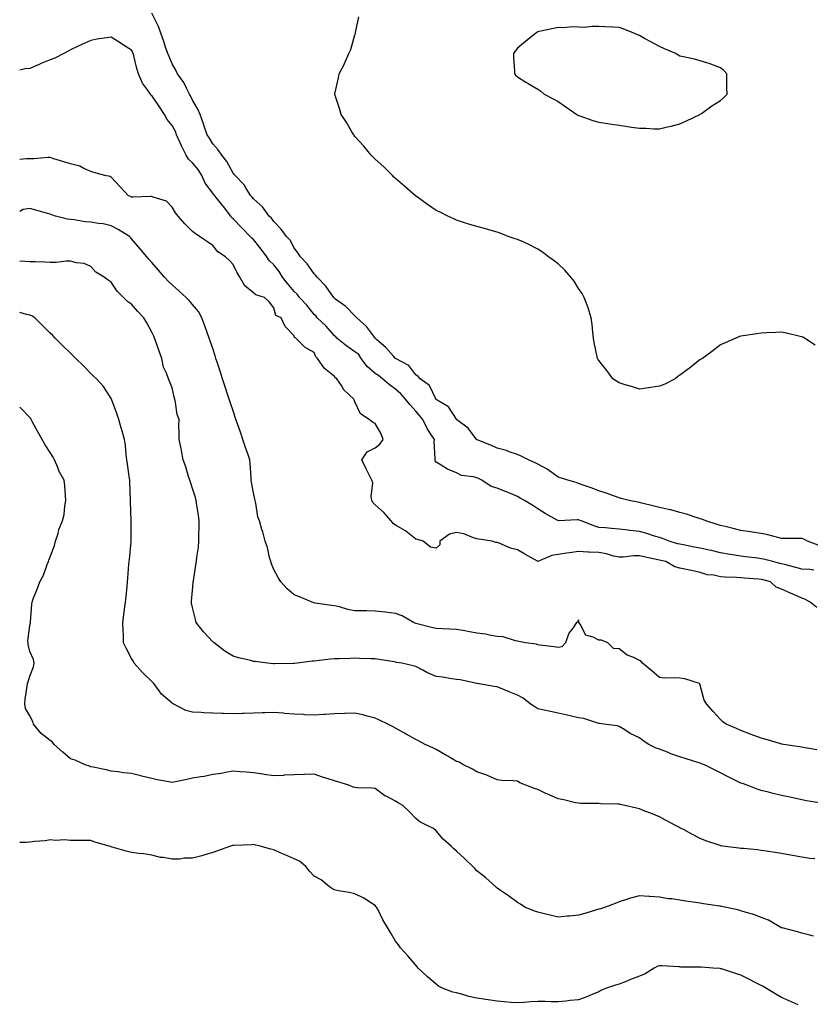
# Model space of a CAD drawing. Units: inches. Extents: x 1039763 to 1042403, y 7350698 to 7353338.
# Drawn here: x 1039763 to 1040152, y 7352414 to 7352899 of the extents above; entities that cross this region are included whole.
import ezdxf

# ---------------------------------------------------------------- set-up
doc = ezdxf.new("R2010")
doc.units = ezdxf.units.IN
doc.header["$MEASUREMENT"] = 0
doc.layers.add('Contour_10397350', color=7, linetype='Continuous', true_color=0x308f9f)

msp = doc.modelspace()

# ---------------------------------------------------------------- linework, layer by layer
at = {"layer": 'Contour_10397350'}
for points in [[(1040156.08, 7352639.94, 3173), (1040150.9, 7352641.92, 3173), (1040149.07, 7352642.94, 3173), (1040148.05, 7352643.27, 3173), (1040146.62, 7352643.35, 3173), (1040139.4, 7352643.27, 3173), (1040138.05, 7352643.36, 3173), (1040136.19, 7352643.77, 3173), (1040131.23, 7352645.1, 3173), (1040128.05, 7352645.73, 3173), (1040123.54, 7352646.44, 3173), (1040122.76, 7352646.63, 3173), (1040118.05, 7352647.22, 3173), (1040114.28, 7352648.15, 3173), (1040110.96, 7352649.01, 3173), (1040108.05, 7352649.74, 3173), (1040106.33, 7352650.21, 3173), (1040100.76, 7352651.92, 3173), (1040098.89, 7352652.76, 3173), (1040098.05, 7352653, 3173), (1040096.51, 7352653.46, 3173), (1040091.31, 7352655.18, 3173), (1040088.05, 7352656.07, 3173), (1040083.5, 7352657.37, 3173), (1040082.41, 7352657.56, 3173), (1040078.05, 7352658.59, 3173), (1040075.39, 7352659.26, 3173), (1040069.26, 7352660.72, 3173), (1040068.05, 7352661.01, 3173), (1040067.27, 7352661.15, 3173), (1040063.01, 7352661.92, 3173), (1040059.16, 7352663.03, 3173), (1040058.05, 7352663.36, 3173), (1040055.86, 7352664.11, 3173), (1040051.64, 7352665.52, 3173), (1040048.05, 7352666.81, 3173), (1040044.28, 7352668.14, 3173), (1040040.41, 7352669.55, 3173), (1040038.05, 7352670.4, 3173), (1040036.98, 7352670.84, 3173), (1040032.85, 7352671.92, 3173), (1040029.26, 7352673.12, 3173), (1040028.05, 7352673.54, 3173), (1040023.21, 7352677.07, 3173), (1040022.62, 7352677.35, 3173), (1040018.05, 7352679.83, 3173), (1040016.7, 7352680.57, 3173), (1040013.5, 7352681.92, 3173), (1040009.92, 7352683.8, 3173), (1040008.05, 7352684.58, 3173), (1040004.01, 7352685.97, 3173), (1040002.66, 7352686.53, 3173), (1039998.05, 7352687.8, 3173), (1039995.2, 7352689.07, 3173), (1039988.21, 7352691.77, 3173), (1039988.05, 7352691.83, 3173), (1039987.99, 7352691.86, 3173), (1039987.93, 7352691.92, 3173), (1039987.5, 7352692.46, 3173), (1039983.75, 7352697.62, 3173), (1039978.11, 7352701.86, 3173), (1039978.05, 7352701.91, 3173), (1039978.01, 7352701.95, 3173), (1039974.18, 7352708.06, 3173), (1039968.6, 7352711.38, 3173), (1039968.05, 7352711.76, 3173), (1039967.97, 7352711.85, 3173), (1039967.91, 7352711.92, 3173), (1039967.7, 7352712.28, 3173), (1039964.71, 7352718.57, 3173), (1039960.14, 7352721.92, 3173), (1039959.1, 7352722.97, 3173), (1039958.05, 7352723.82, 3173), (1039954.5, 7352728.37, 3173), (1039948.26, 7352731.71, 3173), (1039948.05, 7352731.84, 3173), (1039948.01, 7352731.88, 3173), (1039947.93, 7352731.92, 3173), (1039947.01, 7352732.96, 3173), (1039943.32, 7352737.19, 3173), (1039938.87, 7352741.09, 3173), (1039938.05, 7352741.83, 3173), (1039938.01, 7352741.89, 3173), (1039937.97, 7352741.92, 3173), (1039937.66, 7352742.31, 3173), (1039933.69, 7352747.56, 3173), (1039929.01, 7352751.92, 3173), (1039928.56, 7352752.43, 3173), (1039928.05, 7352752.87, 3173), (1039923.52, 7352757.39, 3173), (1039920.2, 7352759.77, 3173), (1039918.05, 7352761.39, 3173), (1039917.84, 7352761.7, 3173), (1039917.6, 7352761.92, 3173), (1039916.33, 7352763.64, 3173), (1039913.64, 7352767.5, 3173), (1039909.4, 7352771.92, 3173), (1039908.83, 7352772.69, 3173), (1039908.05, 7352773.59, 3173), (1039904.53, 7352778.4, 3173), (1039901.19, 7352781.92, 3173), (1039899.91, 7352783.79, 3173), (1039898.05, 7352786.37, 3173), (1039896.17, 7352790.04, 3173), (1039894.42, 7352791.92, 3173), (1039891.7, 7352795.57, 3173), (1039888.05, 7352799.28, 3173), (1039887.01, 7352800.88, 3173), (1039885.9, 7352801.92, 3173), (1039882.58, 7352806.45, 3173), (1039878.05, 7352810.48, 3173), (1039877.42, 7352811.29, 3173), (1039876.78, 7352811.92, 3173), (1039874.48, 7352815.5, 3173), (1039873.44, 7352817.3, 3173), (1039869.03, 7352821.92, 3173), (1039868.6, 7352822.47, 3173), (1039868.05, 7352823.11, 3173), (1039864.94, 7352828.82, 3173), (1039862.5, 7352831.92, 3173), (1039860.75, 7352834.61, 3173), (1039858.05, 7352837.52, 3173), (1039856.43, 7352840.3, 3173), (1039855.22, 7352841.92, 3173), (1039853.79, 7352846.18, 3173), (1039853.44, 7352847.31, 3173), (1039851.8, 7352851.92, 3173), (1039850.65, 7352854.52, 3173), (1039848.05, 7352858.98, 3173), (1039847.17, 7352861.04, 3173), (1039846.68, 7352861.92, 3173), (1039845.1, 7352864.86, 3173), (1039843.79, 7352867.66, 3173), (1039840.71, 7352871.92, 3173), (1039839.83, 7352873.7, 3173), (1039838.05, 7352876.83, 3173), (1039836.57, 7352880.43, 3173), (1039835.92, 7352881.92, 3173), (1039834.85, 7352885.12, 3173), (1039833.99, 7352887.85, 3173), (1039832.52, 7352891.92, 3173), (1039831.39, 7352895.26, 3173), (1039828.05, 7352901.81, 3173)], [(1040154.59, 7352738.47, 3172), (1040149.36, 7352741.92, 3172), (1040148.5, 7352742.37, 3172), (1040148.05, 7352742.59, 3172), (1040147.21, 7352742.75, 3172), (1040140.51, 7352744.38, 3172), (1040138.05, 7352744.85, 3172), (1040135.32, 7352744.66, 3172), (1040130.61, 7352744.47, 3172), (1040128.05, 7352744.3, 3172), (1040125.94, 7352744.04, 3172), (1040119.1, 7352742.97, 3172), (1040118.05, 7352742.84, 3172), (1040117.33, 7352742.64, 3172), (1040115.55, 7352741.92, 3172), (1040110.34, 7352739.63, 3172), (1040108.05, 7352738.55, 3172), (1040104.26, 7352735.71, 3172), (1040099.07, 7352731.92, 3172), (1040098.42, 7352731.54, 3172), (1040098.05, 7352731.35, 3172), (1040095.32, 7352729.19, 3172), (1040092.8, 7352727.17, 3172), (1040088.05, 7352723.69, 3172), (1040087.01, 7352722.95, 3172), (1040085.73, 7352721.92, 3172), (1040080.67, 7352719.3, 3172), (1040078.05, 7352718.21, 3172), (1040073.71, 7352717.58, 3172), (1040072.58, 7352717.39, 3172), (1040068.05, 7352716.82, 3172), (1040064.14, 7352718.01, 3172), (1040061.06, 7352718.9, 3172), (1040058.05, 7352719.84, 3172), (1040056.88, 7352720.74, 3172), (1040055.06, 7352721.92, 3172), (1040052.05, 7352725.92, 3172), (1040048.05, 7352730.89, 3172), (1040047.66, 7352731.53, 3172), (1040047.44, 7352731.92, 3172), (1040047.31, 7352732.66, 3172), (1040045.86, 7352739.73, 3172), (1040045.49, 7352741.92, 3172), (1040045.16, 7352744.8, 3172), (1040044.77, 7352748.63, 3172), (1040044.38, 7352751.92, 3172), (1040042.93, 7352756.8, 3172), (1040042.72, 7352757.26, 3172), (1040040.84, 7352761.92, 3172), (1040039.91, 7352763.77, 3172), (1040038.05, 7352766.33, 3172), (1040035.98, 7352769.84, 3172), (1040034.36, 7352771.92, 3172), (1040031.45, 7352775.32, 3172), (1040028.05, 7352778.37, 3172), (1040026.1, 7352779.98, 3172), (1040023.34, 7352781.92, 3172), (1040020.32, 7352784.19, 3172), (1040018.05, 7352785.64, 3172), (1040013.93, 7352787.8, 3172), (1040010.78, 7352789.19, 3172), (1040008.05, 7352790.45, 3172), (1040006.94, 7352790.8, 3172), (1040003.52, 7352791.92, 3172), (1039999.59, 7352793.46, 3172), (1039998.05, 7352794.04, 3172), (1039995.16, 7352794.82, 3172), (1039991.88, 7352795.75, 3172), (1039988.05, 7352796.78, 3172), (1039984.09, 7352797.95, 3172), (1039980.98, 7352798.99, 3172), (1039978.05, 7352799.94, 3172), (1039976.66, 7352800.53, 3172), (1039973.77, 7352801.92, 3172), (1039969.92, 7352803.8, 3172), (1039968.05, 7352804.69, 3172), (1039963.81, 7352807.69, 3172), (1039958.79, 7352811.17, 3172), (1039958.05, 7352811.69, 3172), (1039957.93, 7352811.8, 3172), (1039957.78, 7352811.92, 3172), (1039952.66, 7352816.53, 3172), (1039948.05, 7352820.36, 3172), (1039947.27, 7352821.14, 3172), (1039946.47, 7352821.92, 3172), (1039942.29, 7352826.16, 3172), (1039938.05, 7352829.89, 3172), (1039937.07, 7352830.93, 3172), (1039936.06, 7352831.92, 3172), (1039932.48, 7352836.35, 3172), (1039928.05, 7352841.16, 3172), (1039927.72, 7352841.59, 3172), (1039927.44, 7352841.92, 3172), (1039926.55, 7352843.42, 3172), (1039923.99, 7352847.86, 3172), (1039921.21, 7352851.92, 3172), (1039920.59, 7352854.45, 3172), (1039918.17, 7352861.8, 3172), (1039918.13, 7352861.92, 3172), (1039918.15, 7352862.03, 3172), (1039919.94, 7352870.03, 3172), (1039920.34, 7352871.92, 3172), (1039922.72, 7352876.59, 3172), (1039922.95, 7352877.01, 3172), (1039925.06, 7352881.92, 3172), (1039926, 7352883.97, 3172), (1039928.05, 7352891.1, 3172), (1039928.26, 7352891.71, 3172), (1039928.3, 7352891.92, 3172), (1039928.34, 7352892.21, 3172), (1039929.92, 7352900.05, 3172)], [(1040153.91, 7352627.78, 3174), (1040152, 7352627.97, 3174), (1040148.05, 7352628.27, 3174), (1040145.06, 7352628.94, 3174), (1040139.5, 7352630.48, 3174), (1040138.05, 7352630.83, 3174), (1040137.19, 7352631.06, 3174), (1040133.71, 7352631.92, 3174), (1040129.24, 7352633.12, 3174), (1040128.05, 7352633.35, 3174), (1040126.41, 7352633.56, 3174), (1040120.37, 7352634.23, 3174), (1040118.05, 7352634.55, 3174), (1040114.89, 7352635.09, 3174), (1040111.76, 7352635.64, 3174), (1040108.05, 7352636.27, 3174), (1040103.56, 7352637.43, 3174), (1040102.37, 7352637.6, 3174), (1040098.05, 7352638.54, 3174), (1040095.12, 7352638.98, 3174), (1040089.85, 7352640.12, 3174), (1040088.05, 7352640.43, 3174), (1040086.86, 7352640.73, 3174), (1040082.76, 7352641.92, 3174), (1040079.42, 7352643.29, 3174), (1040078.05, 7352643.73, 3174), (1040075.51, 7352644.47, 3174), (1040071.82, 7352645.7, 3174), (1040068.05, 7352646.66, 3174), (1040063.38, 7352647.26, 3174), (1040062.62, 7352647.35, 3174), (1040058.05, 7352647.93, 3174), (1040054.28, 7352648.15, 3174), (1040051.45, 7352648.52, 3174), (1040048.05, 7352648.75, 3174), (1040045.67, 7352649.53, 3174), (1040039.5, 7352651.92, 3174), (1040038.48, 7352652.35, 3174), (1040038.05, 7352652.46, 3174), (1040037.44, 7352652.53, 3174), (1040028.19, 7352652.06, 3174), (1040028.05, 7352652.09, 3174), (1040027.66, 7352652.31, 3174), (1040021.68, 7352655.55, 3174), (1040018.05, 7352657.83, 3174), (1040015.59, 7352659.45, 3174), (1040011.45, 7352661.92, 3174), (1040009.32, 7352663.18, 3174), (1040008.05, 7352663.89, 3174), (1040004.61, 7352665.36, 3174), (1040002.46, 7352666.33, 3174), (1039998.05, 7352668.08, 3174), (1039995.08, 7352668.95, 3174), (1039990.47, 7352671.92, 3174), (1039988.89, 7352672.75, 3174), (1039988.05, 7352673.15, 3174), (1039986.29, 7352673.67, 3174), (1039980.49, 7352674.36, 3174), (1039978.05, 7352675.61, 3174), (1039973.62, 7352677.48, 3174), (1039970.53, 7352679.43, 3174), (1039968.05, 7352680.85, 3174), (1039967.56, 7352681.43, 3174), (1039967.46, 7352681.92, 3174), (1039967.5, 7352682.47, 3174), (1039967.11, 7352690.98, 3174), (1039967.15, 7352691.92, 3174), (1039965.76, 7352694.21, 3174), (1039963.62, 7352697.49, 3174), (1039961.45, 7352701.92, 3174), (1039959.87, 7352703.74, 3174), (1039958.05, 7352705.86, 3174), (1039955.16, 7352709.03, 3174), (1039952.99, 7352711.92, 3174), (1039950.61, 7352714.47, 3174), (1039948.05, 7352716.81, 3174), (1039945.1, 7352718.96, 3174), (1039941.64, 7352721.92, 3174), (1039939.61, 7352723.48, 3174), (1039938.05, 7352724.43, 3174), (1039934.07, 7352727.94, 3174), (1039931.19, 7352731.92, 3174), (1039929.89, 7352733.75, 3174), (1039928.05, 7352735.18, 3174), (1039923.99, 7352737.85, 3174), (1039919.1, 7352741.92, 3174), (1039918.62, 7352742.49, 3174), (1039918.05, 7352742.93, 3174), (1039913.85, 7352747.73, 3174), (1039909.51, 7352751.92, 3174), (1039908.89, 7352752.76, 3174), (1039908.05, 7352753.56, 3174), (1039904.28, 7352758.14, 3174), (1039900.75, 7352761.92, 3174), (1039899.57, 7352763.44, 3174), (1039898.05, 7352764.81, 3174), (1039894.83, 7352768.69, 3174), (1039892.44, 7352771.92, 3174), (1039890.78, 7352774.65, 3174), (1039888.05, 7352778, 3174), (1039886, 7352779.86, 3174), (1039884.71, 7352781.92, 3174), (1039881.86, 7352785.73, 3174), (1039878.05, 7352790.34, 3174), (1039877.23, 7352791.09, 3174), (1039876.51, 7352791.92, 3174), (1039872.31, 7352796.19, 3174), (1039868.05, 7352800.52, 3174), (1039867.35, 7352801.21, 3174), (1039866.94, 7352801.92, 3174), (1039863.3, 7352806.66, 3174), (1039863.09, 7352806.96, 3174), (1039859.03, 7352811.92, 3174), (1039858.64, 7352812.51, 3174), (1039858.05, 7352813.21, 3174), (1039854.28, 7352818.16, 3174), (1039852.7, 7352821.92, 3174), (1039850.94, 7352824.82, 3174), (1039848.05, 7352828.21, 3174), (1039846.1, 7352829.96, 3174), (1039844.92, 7352831.92, 3174), (1039842.6, 7352836.46, 3174), (1039841.94, 7352838.04, 3174), (1039840.18, 7352841.92, 3174), (1039839.63, 7352843.5, 3174), (1039838.05, 7352846.52, 3174), (1039835.59, 7352849.45, 3174), (1039834.34, 7352851.92, 3174), (1039831.88, 7352855.74, 3174), (1039828.05, 7352861.19, 3174), (1039827.6, 7352861.48, 3174), (1039827.35, 7352861.92, 3174), (1039825.94, 7352864.03, 3174), (1039823.5, 7352867.36, 3174), (1039821.43, 7352871.92, 3174), (1039820.63, 7352874.5, 3174), (1039819.2, 7352880.76, 3174), (1039818.89, 7352881.92, 3174), (1039818.66, 7352882.52, 3174), (1039818.05, 7352883.5, 3174), (1039813.56, 7352886.42, 3174), (1039812.93, 7352886.81, 3174), (1039808.05, 7352890.05, 3174), (1039805.71, 7352889.57, 3174), (1039800.92, 7352889.05, 3174), (1039798.05, 7352888.29, 3174), (1039793.56, 7352886.4, 3174), (1039791.53, 7352885.4, 3174), (1039788.05, 7352883.79, 3174), (1039786.84, 7352883.13, 3174), (1039784.69, 7352881.92, 3174), (1039780.28, 7352879.7, 3174), (1039778.05, 7352878.84, 3174), (1039773.11, 7352876.86, 3174), (1039772.87, 7352876.74, 3174), (1039768.05, 7352874.51, 3174), (1039765.63, 7352874.33, 3174), (1039763, 7352873.7, 3174)], [(1040155.47, 7352609.35, 3175), (1040152.11, 7352611.92, 3175), (1040149.57, 7352613.45, 3175), (1040148.05, 7352613.92, 3175), (1040144.46, 7352615.52, 3175), (1040142.5, 7352616.37, 3175), (1040138.05, 7352618.39, 3175), (1040135.39, 7352619.26, 3175), (1040132.62, 7352621.92, 3175), (1040129.05, 7352622.92, 3175), (1040128.05, 7352623.17, 3175), (1040126.68, 7352623.29, 3175), (1040119.85, 7352623.71, 3175), (1040118.05, 7352623.87, 3175), (1040115.88, 7352624.08, 3175), (1040110.35, 7352624.22, 3175), (1040108.05, 7352624.49, 3175), (1040104.73, 7352625.23, 3175), (1040101.51, 7352625.38, 3175), (1040098.05, 7352626.63, 3175), (1040093.66, 7352627.53, 3175), (1040092.09, 7352627.88, 3175), (1040088.05, 7352628.74, 3175), (1040085.53, 7352629.41, 3175), (1040081.02, 7352631.92, 3175), (1040078.6, 7352632.48, 3175), (1040078.05, 7352632.63, 3175), (1040077.13, 7352632.84, 3175), (1040070.34, 7352634.21, 3175), (1040068.05, 7352634.79, 3175), (1040065.18, 7352634.8, 3175), (1040060.16, 7352634.03, 3175), (1040058.05, 7352634.04, 3175), (1040055.37, 7352634.6, 3175), (1040051.92, 7352635.79, 3175), (1040048.05, 7352636.36, 3175), (1040043.34, 7352636.63, 3175), (1040042.66, 7352636.53, 3175), (1040038.05, 7352636.96, 3175), (1040033.66, 7352636.3, 3175), (1040032.17, 7352636.03, 3175), (1040028.05, 7352635.39, 3175), (1040025.02, 7352634.94, 3175), (1040018.15, 7352632.02, 3175), (1040018.05, 7352632, 3175), (1040017.87, 7352632.09, 3175), (1040011.64, 7352635.51, 3175), (1040008.05, 7352637.67, 3175), (1040004.65, 7352638.52, 3175), (1039999.03, 7352640.95, 3175), (1039998.05, 7352641.27, 3175), (1039997.41, 7352641.27, 3175), (1039995.59, 7352641.92, 3175), (1039989.1, 7352642.97, 3175), (1039988.05, 7352643.1, 3175), (1039986.37, 7352643.59, 3175), (1039981.66, 7352645.54, 3175), (1039978.05, 7352646.3, 3175), (1039974.53, 7352645.43, 3175), (1039969.91, 7352641.92, 3175), (1039969.77, 7352640.21, 3175), (1039968.05, 7352638.58, 3175), (1039965.16, 7352639.02, 3175), (1039961.6, 7352641.92, 3175), (1039958.95, 7352642.82, 3175), (1039958.05, 7352643.04, 3175), (1039953.07, 7352646.94, 3175), (1039952.99, 7352646.98, 3175), (1039948.05, 7352649.83, 3175), (1039946.8, 7352650.68, 3175), (1039945.94, 7352651.92, 3175), (1039942.29, 7352656.16, 3175), (1039938.05, 7352659.8, 3175), (1039936.94, 7352660.81, 3175), (1039936.39, 7352661.92, 3175), (1039936.04, 7352663.94, 3175), (1039936.86, 7352670.73, 3175), (1039936.39, 7352671.92, 3175), (1039934.75, 7352675.22, 3175), (1039933.62, 7352677.49, 3175), (1039931.43, 7352681.92, 3175), (1039934.07, 7352685.9, 3175), (1039938.05, 7352687.94, 3175), (1039940.24, 7352689.72, 3175), (1039941.96, 7352691.92, 3175), (1039940.88, 7352694.75, 3175), (1039938.05, 7352699.94, 3175), (1039936.68, 7352700.55, 3175), (1039935.1, 7352701.92, 3175), (1039930.76, 7352704.63, 3175), (1039928.05, 7352710.46, 3175), (1039927.7, 7352711.56, 3175), (1039927.58, 7352711.92, 3175), (1039922.64, 7352716.51, 3175), (1039921.35, 7352718.61, 3175), (1039919.1, 7352721.92, 3175), (1039918.52, 7352722.4, 3175), (1039918.05, 7352723.04, 3175), (1039913.07, 7352726.93, 3175), (1039909.65, 7352731.92, 3175), (1039908.73, 7352732.6, 3175), (1039908.05, 7352734.8, 3175), (1039903.48, 7352737.34, 3175), (1039898.95, 7352741.92, 3175), (1039898.26, 7352742.13, 3175), (1039898.05, 7352742.96, 3175), (1039893.75, 7352747.62, 3175), (1039891.66, 7352751.92, 3175), (1039889.07, 7352752.94, 3175), (1039888.05, 7352756.84, 3175), (1039885.86, 7352759.74, 3175), (1039883.5, 7352761.92, 3175), (1039879.3, 7352763.16, 3175), (1039878.05, 7352764.16, 3175), (1039873.79, 7352767.66, 3175), (1039871.45, 7352771.92, 3175), (1039870.1, 7352773.98, 3175), (1039868.05, 7352778.05, 3175), (1039866.27, 7352780.15, 3175), (1039864.38, 7352781.92, 3175), (1039860.53, 7352784.41, 3175), (1039858.05, 7352787.48, 3175), (1039855.41, 7352789.27, 3175), (1039851.55, 7352791.92, 3175), (1039849.46, 7352793.34, 3175), (1039848.05, 7352794.33, 3175), (1039844.32, 7352798.2, 3175), (1039840.98, 7352801.92, 3175), (1039839.69, 7352803.56, 3175), (1039838.05, 7352806.31, 3175), (1039835.34, 7352809.2, 3175), (1039828.79, 7352811.18, 3175), (1039828.05, 7352811.54, 3175), (1039827.68, 7352811.56, 3175), (1039818.69, 7352811.28, 3175), (1039818.05, 7352811.3, 3175), (1039817.64, 7352811.52, 3175), (1039816.57, 7352811.92, 3175), (1039812.42, 7352816.29, 3175), (1039808.05, 7352821.11, 3175), (1039807.58, 7352821.45, 3175), (1039804.96, 7352821.92, 3175), (1039799.44, 7352823.31, 3175), (1039798.05, 7352823.87, 3175), (1039794.57, 7352825.39, 3175), (1039792.66, 7352826.53, 3175), (1039788.05, 7352827.67, 3175), (1039784.79, 7352828.65, 3175), (1039779.81, 7352830.15, 3175), (1039778.05, 7352830.69, 3175), (1039776.88, 7352830.74, 3175), (1039769.91, 7352830.07, 3175), (1039768.05, 7352830.14, 3175), (1039766.31, 7352830.17, 3175), (1039763, 7352829.84, 3175)], [(1040155.35, 7352539.22, 3176), (1040149.71, 7352540.25, 3176), (1040148.05, 7352540.59, 3176), (1040146.92, 7352540.78, 3176), (1040139.09, 7352541.92, 3176), (1040138.21, 7352542.08, 3176), (1040138.05, 7352542.12, 3176), (1040137.78, 7352542.2, 3176), (1040130.47, 7352544.33, 3176), (1040128.05, 7352545.09, 3176), (1040123.07, 7352546.91, 3176), (1040123.05, 7352546.91, 3176), (1040118.05, 7352548.75, 3176), (1040115.92, 7352549.79, 3176), (1040110.84, 7352551.92, 3176), (1040109.2, 7352553.08, 3176), (1040108.05, 7352554.16, 3176), (1040104.34, 7352558.21, 3176), (1040101.06, 7352561.92, 3176), (1040099.92, 7352563.79, 3176), (1040098.05, 7352571.16, 3176), (1040097.82, 7352571.68, 3176), (1040097.6, 7352571.92, 3176), (1040090.37, 7352574.25, 3176), (1040088.05, 7352574.57, 3176), (1040085.18, 7352574.78, 3176), (1040080.67, 7352574.55, 3176), (1040078.05, 7352574.82, 3176), (1040074.28, 7352578.15, 3176), (1040069.67, 7352581.92, 3176), (1040068.89, 7352582.75, 3176), (1040068.05, 7352583.3, 3176), (1040065.3, 7352584.67, 3176), (1040062.09, 7352585.96, 3176), (1040058.05, 7352588.94, 3176), (1040055.3, 7352589.17, 3176), (1040052.6, 7352591.92, 3176), (1040049.4, 7352593.27, 3176), (1040048.05, 7352593.19, 3176), (1040045.32, 7352594.66, 3176), (1040041.78, 7352595.65, 3176), (1040038.91, 7352601.06, 3176), (1040038.28, 7352601.92, 3176), (1040038.26, 7352602.13, 3176), (1040038.05, 7352603.23, 3176), (1040037.78, 7352602.2, 3176), (1040037.17, 7352601.92, 3176), (1040035.32, 7352599.18, 3176), (1040033.32, 7352596.64, 3176), (1040031.72, 7352591.92, 3176), (1040029.94, 7352590.03, 3176), (1040028.05, 7352589.73, 3176), (1040026.16, 7352590.02, 3176), (1040019.12, 7352590.85, 3176), (1040018.05, 7352591.01, 3176), (1040017.44, 7352591.31, 3176), (1040012.01, 7352591.92, 3176), (1040008.75, 7352592.63, 3176), (1040008.05, 7352592.78, 3176), (1040007.11, 7352592.85, 3176), (1040001.08, 7352594.95, 3176), (1039998.05, 7352595.07, 3176), (1039994.26, 7352595.71, 3176), (1039992.31, 7352596.18, 3176), (1039988.05, 7352596.78, 3176), (1039983.58, 7352597.45, 3176), (1039982.19, 7352597.78, 3176), (1039978.05, 7352598.51, 3176), (1039974.83, 7352598.69, 3176), (1039971.1, 7352598.88, 3176), (1039968.05, 7352599.05, 3176), (1039965.69, 7352599.56, 3176), (1039958.66, 7352601.31, 3176), (1039958.05, 7352601.45, 3176), (1039957.74, 7352601.61, 3176), (1039956.94, 7352601.92, 3176), (1039951.35, 7352605.22, 3176), (1039948.05, 7352606.37, 3176), (1039943.11, 7352606.97, 3176), (1039942.99, 7352606.98, 3176), (1039938.05, 7352607.53, 3176), (1039933.77, 7352607.64, 3176), (1039932.33, 7352607.64, 3176), (1039928.05, 7352607.75, 3176), (1039924.48, 7352608.35, 3176), (1039920.39, 7352609.58, 3176), (1039918.05, 7352610.08, 3176), (1039916.47, 7352610.33, 3176), (1039908.44, 7352611.53, 3176), (1039908.05, 7352611.59, 3176), (1039907.78, 7352611.66, 3176), (1039906.92, 7352611.92, 3176), (1039900.71, 7352614.58, 3176), (1039898.05, 7352615.62, 3176), (1039894.71, 7352618.59, 3176), (1039891.53, 7352621.92, 3176), (1039890.2, 7352624.06, 3176), (1039888.05, 7352628.08, 3176), (1039886.96, 7352630.83, 3176), (1039886.62, 7352631.92, 3176), (1039886.06, 7352633.91, 3176), (1039884.98, 7352638.85, 3176), (1039883.93, 7352641.92, 3176), (1039882.64, 7352646.51, 3176), (1039882.25, 7352647.72, 3176), (1039881.02, 7352651.92, 3176), (1039880.16, 7352654.02, 3176), (1039879.22, 7352660.74, 3176), (1039878.91, 7352661.92, 3176), (1039878.69, 7352662.56, 3176), (1039878.05, 7352665.68, 3176), (1039877.07, 7352670.93, 3176), (1039876.98, 7352671.92, 3176), (1039876.9, 7352673.08, 3176), (1039876.49, 7352680.35, 3176), (1039876.35, 7352681.92, 3176), (1039875.45, 7352684.51, 3176), (1039874.22, 7352688.09, 3176), (1039872.89, 7352691.92, 3176), (1039871.66, 7352695.53, 3176), (1039870.2, 7352699.77, 3176), (1039869.46, 7352701.92, 3176), (1039869.1, 7352702.97, 3176), (1039868.05, 7352706.09, 3176), (1039866.59, 7352710.45, 3176), (1039866.08, 7352711.92, 3176), (1039865.14, 7352714.82, 3176), (1039864.12, 7352717.99, 3176), (1039862.85, 7352721.92, 3176), (1039861.7, 7352725.57, 3176), (1039860.37, 7352729.59, 3176), (1039859.63, 7352731.92, 3176), (1039859.24, 7352733.11, 3176), (1039858.05, 7352736.72, 3176), (1039856.74, 7352740.61, 3176), (1039856.27, 7352741.92, 3176), (1039855.3, 7352744.67, 3176), (1039854.14, 7352748.01, 3176), (1039852.72, 7352751.92, 3176), (1039851.06, 7352754.93, 3176), (1039848.05, 7352758.45, 3176), (1039846.51, 7352760.37, 3176), (1039844.98, 7352761.92, 3176), (1039841.31, 7352765.19, 3176), (1039838.05, 7352768.04, 3176), (1039836.08, 7352769.95, 3176), (1039834.28, 7352771.92, 3176), (1039831.39, 7352775.26, 3176), (1039828.05, 7352779.09, 3176), (1039826.74, 7352780.61, 3176), (1039825.61, 7352781.92, 3176), (1039822.11, 7352785.99, 3176), (1039818.05, 7352790.73, 3176), (1039817.5, 7352791.37, 3176), (1039817.03, 7352791.92, 3176), (1039811.47, 7352795.33, 3176), (1039808.05, 7352797.09, 3176), (1039804.18, 7352798.06, 3176), (1039801.76, 7352798.21, 3176), (1039798.05, 7352798.9, 3176), (1039795.18, 7352799.05, 3176), (1039789.85, 7352800.12, 3176), (1039788.05, 7352800.24, 3176), (1039786.47, 7352800.34, 3176), (1039780.61, 7352801.92, 3176), (1039778.75, 7352802.63, 3176), (1039778.05, 7352802.88, 3176), (1039776.7, 7352803.26, 3176), (1039771.02, 7352804.88, 3176), (1039768.05, 7352805.72, 3176), (1039764.73, 7352805.24, 3176), (1039763, 7352804.12, 3176)], [(1040156.78, 7352513.18, 3177), (1040150.41, 7352514.28, 3177), (1040148.05, 7352514.71, 3177), (1040144.5, 7352515.47, 3177), (1040142.13, 7352516, 3177), (1040138.05, 7352516.83, 3177), (1040133.89, 7352517.76, 3177), (1040131.57, 7352518.41, 3177), (1040128.05, 7352519.27, 3177), (1040126.04, 7352519.91, 3177), (1040121.12, 7352521.92, 3177), (1040118.79, 7352522.67, 3177), (1040118.05, 7352522.93, 3177), (1040116.02, 7352523.95, 3177), (1040112.03, 7352525.9, 3177), (1040108.05, 7352528.06, 3177), (1040105.45, 7352529.32, 3177), (1040100.2, 7352531.92, 3177), (1040098.62, 7352532.49, 3177), (1040098.05, 7352532.69, 3177), (1040096.92, 7352533.06, 3177), (1040091.04, 7352534.92, 3177), (1040088.05, 7352535.92, 3177), (1040083.52, 7352537.38, 3177), (1040081.88, 7352538.09, 3177), (1040078.05, 7352539.55, 3177), (1040076.29, 7352540.16, 3177), (1040072.74, 7352541.92, 3177), (1040069.89, 7352543.75, 3177), (1040068.05, 7352545.15, 3177), (1040063.54, 7352547.41, 3177), (1040060.88, 7352549.09, 3177), (1040058.05, 7352550.78, 3177), (1040057.17, 7352551.04, 3177), (1040050.61, 7352551.92, 3177), (1040048.36, 7352552.23, 3177), (1040048.05, 7352552.25, 3177), (1040047.62, 7352552.34, 3177), (1040040.76, 7352554.64, 3177), (1040038.05, 7352555.09, 3177), (1040033.97, 7352556, 3177), (1040032.48, 7352556.35, 3177), (1040028.05, 7352557.31, 3177), (1040024.28, 7352558.15, 3177), (1040021.14, 7352558.83, 3177), (1040018.05, 7352559.52, 3177), (1040016.55, 7352560.42, 3177), (1040014.38, 7352561.92, 3177), (1040010.78, 7352564.65, 3177), (1040008.05, 7352566.13, 3177), (1040003.93, 7352567.8, 3177), (1040000.9, 7352569.07, 3177), (1039998.05, 7352570.24, 3177), (1039996.66, 7352570.54, 3177), (1039988.28, 7352571.92, 3177), (1039988.01, 7352571.96, 3177), (1039979.81, 7352573.69, 3177), (1039978.05, 7352573.92, 3177), (1039975.75, 7352574.23, 3177), (1039971.19, 7352575.07, 3177), (1039968.05, 7352575.46, 3177), (1039963.46, 7352577.33, 3177), (1039961.49, 7352578.49, 3177), (1039958.05, 7352580.3, 3177), (1039956.78, 7352580.65, 3177), (1039951.06, 7352581.92, 3177), (1039948.48, 7352582.35, 3177), (1039948.05, 7352582.48, 3177), (1039947.39, 7352582.57, 3177), (1039939.89, 7352583.75, 3177), (1039938.05, 7352584.02, 3177), (1039935.84, 7352584.12, 3177), (1039930.37, 7352584.25, 3177), (1039928.05, 7352584.37, 3177), (1039925.65, 7352584.32, 3177), (1039920.2, 7352584.06, 3177), (1039918.05, 7352584.02, 3177), (1039916.08, 7352583.88, 3177), (1039909.14, 7352583.01, 3177), (1039908.05, 7352582.92, 3177), (1039907.11, 7352582.86, 3177), (1039899.57, 7352581.92, 3177), (1039898.23, 7352581.75, 3177), (1039898.05, 7352581.73, 3177), (1039897.85, 7352581.73, 3177), (1039888.36, 7352581.6, 3177), (1039888.05, 7352581.59, 3177), (1039887.74, 7352581.61, 3177), (1039884.94, 7352581.92, 3177), (1039878.87, 7352582.74, 3177), (1039878.05, 7352582.84, 3177), (1039876.76, 7352583.21, 3177), (1039870.67, 7352584.54, 3177), (1039868.05, 7352585.45, 3177), (1039864.05, 7352587.92, 3177), (1039858.75, 7352591.92, 3177), (1039858.36, 7352592.24, 3177), (1039858.05, 7352592.48, 3177), (1039853.48, 7352597.36, 3177), (1039849.87, 7352601.92, 3177), (1039849.53, 7352603.39, 3177), (1039848.05, 7352609.31, 3177), (1039847.62, 7352611.49, 3177), (1039847.54, 7352611.92, 3177), (1039847.58, 7352612.4, 3177), (1039848.05, 7352617.75, 3177), (1039848.46, 7352621.51, 3177), (1039848.48, 7352621.92, 3177), (1039848.56, 7352622.42, 3177), (1039849.75, 7352630.22, 3177), (1039849.98, 7352631.92, 3177), (1039850.22, 7352634.1, 3177), (1039850.96, 7352639.01, 3177), (1039851.27, 7352641.92, 3177), (1039851.27, 7352645.15, 3177), (1039851.33, 7352648.64, 3177), (1039851.33, 7352651.92, 3177), (1039850.96, 7352654.84, 3177), (1039850.24, 7352659.73, 3177), (1039849.96, 7352661.92, 3177), (1039849.51, 7352663.38, 3177), (1039848.05, 7352667.91, 3177), (1039847.09, 7352670.96, 3177), (1039846.78, 7352671.92, 3177), (1039846.16, 7352673.81, 3177), (1039844.75, 7352678.62, 3177), (1039843.54, 7352681.92, 3177), (1039842.7, 7352686.58, 3177), (1039842.44, 7352687.52, 3177), (1039841.53, 7352691.92, 3177), (1039841.57, 7352695.45, 3177), (1039841.41, 7352698.56, 3177), (1039841.45, 7352701.92, 3177), (1039840.47, 7352704.34, 3177), (1039839.77, 7352710.2, 3177), (1039839.32, 7352711.92, 3177), (1039839.01, 7352712.87, 3177), (1039838.05, 7352717.36, 3177), (1039836.82, 7352720.69, 3177), (1039836.29, 7352721.92, 3177), (1039835.35, 7352724.61, 3177), (1039833.73, 7352727.61, 3177), (1039832.93, 7352731.92, 3177), (1039831.6, 7352735.47, 3177), (1039830.18, 7352739.78, 3177), (1039829.44, 7352741.92, 3177), (1039829.01, 7352742.88, 3177), (1039828.05, 7352744.75, 3177), (1039825.57, 7352749.43, 3177), (1039824.18, 7352751.92, 3177), (1039821.17, 7352755.04, 3177), (1039818.05, 7352758.52, 3177), (1039816.04, 7352759.91, 3177), (1039814.03, 7352761.92, 3177), (1039811.06, 7352764.93, 3177), (1039808.05, 7352769.42, 3177), (1039806.6, 7352770.47, 3177), (1039804.63, 7352771.92, 3177), (1039800.55, 7352774.42, 3177), (1039798.05, 7352777.15, 3177), (1039794.75, 7352778.63, 3177), (1039790.96, 7352779.01, 3177), (1039788.05, 7352779.8, 3177), (1039785.94, 7352779.81, 3177), (1039780.88, 7352779.08, 3177), (1039778.05, 7352779.1, 3177), (1039775.32, 7352779.18, 3177), (1039770.61, 7352779.36, 3177), (1039768.05, 7352779.44, 3177), (1039765.73, 7352779.61, 3177), (1039763, 7352779.8, 3177)], [(1040154.38, 7352485.59, 3178), (1040152.03, 7352485.9, 3178), (1040148.05, 7352486.52, 3178), (1040143.44, 7352487.31, 3178), (1040142.48, 7352487.49, 3178), (1040138.05, 7352488.28, 3178), (1040134.87, 7352488.74, 3178), (1040130.51, 7352489.46, 3178), (1040128.05, 7352489.84, 3178), (1040126.14, 7352490.02, 3178), (1040119.28, 7352490.69, 3178), (1040118.05, 7352490.81, 3178), (1040117.05, 7352490.92, 3178), (1040109.01, 7352491.92, 3178), (1040108.17, 7352492.03, 3178), (1040108.05, 7352492.06, 3178), (1040107.82, 7352492.15, 3178), (1040100.73, 7352494.6, 3178), (1040098.05, 7352495.68, 3178), (1040093.89, 7352497.75, 3178), (1040090.12, 7352499.85, 3178), (1040088.05, 7352500.97, 3178), (1040087.42, 7352501.3, 3178), (1040086.16, 7352501.92, 3178), (1040080.86, 7352504.74, 3178), (1040078.05, 7352506.27, 3178), (1040074.1, 7352507.96, 3178), (1040070.78, 7352509.18, 3178), (1040068.05, 7352510.25, 3178), (1040066.66, 7352510.54, 3178), (1040060.96, 7352511.92, 3178), (1040058.58, 7352512.45, 3178), (1040058.05, 7352512.54, 3178), (1040057.41, 7352512.57, 3178), (1040048.91, 7352512.78, 3178), (1040048.05, 7352512.82, 3178), (1040047.11, 7352512.85, 3178), (1040039.09, 7352512.96, 3178), (1040038.05, 7352513, 3178), (1040036.68, 7352513.29, 3178), (1040030.8, 7352514.68, 3178), (1040028.05, 7352515.24, 3178), (1040023.36, 7352517.24, 3178), (1040022.09, 7352517.87, 3178), (1040018.05, 7352519.77, 3178), (1040016.45, 7352520.31, 3178), (1040012.21, 7352521.92, 3178), (1040009.24, 7352523.11, 3178), (1040008.05, 7352523.83, 3178), (1040005.92, 7352524.05, 3178), (1040000.3, 7352524.18, 3178), (1039998.05, 7352524.47, 3178), (1039993.32, 7352526.66, 3178), (1039992.97, 7352526.84, 3178), (1039988.05, 7352528.54, 3178), (1039985.92, 7352529.79, 3178), (1039981.43, 7352531.92, 3178), (1039979.32, 7352533.2, 3178), (1039978.05, 7352533.6, 3178), (1039973.85, 7352536.11, 3178), (1039972.85, 7352536.73, 3178), (1039968.05, 7352539.44, 3178), (1039966.45, 7352540.31, 3178), (1039962.68, 7352541.92, 3178), (1039959.63, 7352543.51, 3178), (1039958.05, 7352544.32, 3178), (1039953.21, 7352547.07, 3178), (1039952.5, 7352547.48, 3178), (1039948.05, 7352549.98, 3178), (1039946.82, 7352550.68, 3178), (1039944.22, 7352551.92, 3178), (1039940.06, 7352553.93, 3178), (1039938.05, 7352554.91, 3178), (1039934.05, 7352555.92, 3178), (1039932.54, 7352556.4, 3178), (1039928.05, 7352557.34, 3178), (1039923.28, 7352557.16, 3178), (1039922.87, 7352557.1, 3178), (1039918.05, 7352556.95, 3178), (1039913.36, 7352556.61, 3178), (1039912.74, 7352556.61, 3178), (1039908.05, 7352556.32, 3178), (1039903.36, 7352556.6, 3178), (1039902.8, 7352556.67, 3178), (1039898.05, 7352556.92, 3178), (1039893.38, 7352557.25, 3178), (1039892.68, 7352557.3, 3178), (1039888.05, 7352557.61, 3178), (1039883.66, 7352557.52, 3178), (1039882.48, 7352557.49, 3178), (1039878.05, 7352557.4, 3178), (1039873.38, 7352557.25, 3178), (1039872.74, 7352557.23, 3178), (1039868.05, 7352557.08, 3178), (1039863.3, 7352557.18, 3178), (1039862.76, 7352557.21, 3178), (1039858.05, 7352557.32, 3178), (1039853.67, 7352557.55, 3178), (1039852.31, 7352557.67, 3178), (1039848.05, 7352557.91, 3178), (1039844.83, 7352558.7, 3178), (1039838.5, 7352561.92, 3178), (1039838.23, 7352562.1, 3178), (1039838.05, 7352562.21, 3178), (1039835.92, 7352564.05, 3178), (1039832.78, 7352566.65, 3178), (1039831.64, 7352568.32, 3178), (1039828.97, 7352571.92, 3178), (1039828.6, 7352572.48, 3178), (1039828.05, 7352572.92, 3178), (1039823.44, 7352577.32, 3178), (1039819.36, 7352581.92, 3178), (1039818.95, 7352582.82, 3178), (1039818.05, 7352584.31, 3178), (1039815.47, 7352589.34, 3178), (1039814.12, 7352591.92, 3178), (1039814.03, 7352595.94, 3178), (1039813.91, 7352597.78, 3178), (1039813.81, 7352601.92, 3178), (1039814.3, 7352605.67, 3178), (1039814.65, 7352608.51, 3178), (1039815.08, 7352611.92, 3178), (1039815.34, 7352614.64, 3178), (1039815.92, 7352619.8, 3178), (1039816.14, 7352621.92, 3178), (1039816.27, 7352623.71, 3178), (1039816.8, 7352630.67, 3178), (1039816.9, 7352631.92, 3178), (1039816.98, 7352633, 3178), (1039817.87, 7352641.74, 3178), (1039817.89, 7352641.92, 3178), (1039817.89, 7352642.07, 3178), (1039817.93, 7352651.81, 3178), (1039817.95, 7352651.92, 3178), (1039817.95, 7352652.02, 3178), (1039817.6, 7352661.48, 3178), (1039817.62, 7352661.92, 3178), (1039817.6, 7352662.38, 3178), (1039817.25, 7352671.12, 3178), (1039817.21, 7352671.92, 3178), (1039817.07, 7352672.89, 3178), (1039816.04, 7352679.91, 3178), (1039815.8, 7352681.92, 3178), (1039815.41, 7352684.55, 3178), (1039815.1, 7352688.97, 3178), (1039814.59, 7352691.92, 3178), (1039813.25, 7352696.72, 3178), (1039813.15, 7352697.02, 3178), (1039811.88, 7352701.92, 3178), (1039810.86, 7352704.73, 3178), (1039808.17, 7352711.8, 3178), (1039808.11, 7352711.98, 3178), (1039808.05, 7352712.13, 3178), (1039804.2, 7352718.08, 3178), (1039800.75, 7352721.92, 3178), (1039799.36, 7352723.24, 3178), (1039798.05, 7352724.53, 3178), (1039794.34, 7352728.21, 3178), (1039790.59, 7352731.92, 3178), (1039789.32, 7352733.18, 3178), (1039788.05, 7352734.44, 3178), (1039784.3, 7352738.17, 3178), (1039780.51, 7352741.92, 3178), (1039779.26, 7352743.14, 3178), (1039778.05, 7352744.36, 3178), (1039774.26, 7352748.14, 3178), (1039770.41, 7352751.92, 3178), (1039768.95, 7352752.83, 3178), (1039768.05, 7352753.22, 3178), (1039766.43, 7352753.55, 3178), (1039763, 7352754.54, 3178)], [(1040153.73, 7352447.6, 3179), (1040151.94, 7352448.03, 3179), (1040148.05, 7352449.01, 3179), (1040145.88, 7352449.76, 3179), (1040138.32, 7352451.64, 3179), (1040138.05, 7352451.72, 3179), (1040137.91, 7352451.79, 3179), (1040137.64, 7352451.92, 3179), (1040131.62, 7352455.5, 3179), (1040128.05, 7352456.87, 3179), (1040124.4, 7352458.27, 3179), (1040120.67, 7352459.3, 3179), (1040118.05, 7352460.15, 3179), (1040116.62, 7352460.5, 3179), (1040110.16, 7352461.92, 3179), (1040108.38, 7352462.25, 3179), (1040108.05, 7352462.3, 3179), (1040107.58, 7352462.39, 3179), (1040099.59, 7352463.47, 3179), (1040098.05, 7352463.79, 3179), (1040095.78, 7352464.19, 3179), (1040090.96, 7352464.82, 3179), (1040088.05, 7352465.39, 3179), (1040083.99, 7352465.97, 3179), (1040082.17, 7352466.04, 3179), (1040078.05, 7352466.8, 3179), (1040073.19, 7352467.05, 3179), (1040072.87, 7352467.11, 3179), (1040068.05, 7352467.42, 3179), (1040063.73, 7352466.24, 3179), (1040061.72, 7352465.59, 3179), (1040058.05, 7352464.52, 3179), (1040056.21, 7352463.75, 3179), (1040051.47, 7352461.92, 3179), (1040048.89, 7352461.07, 3179), (1040048.05, 7352460.83, 3179), (1040046.53, 7352460.41, 3179), (1040041.21, 7352458.76, 3179), (1040038.05, 7352457.94, 3179), (1040033.62, 7352457.49, 3179), (1040032.58, 7352457.39, 3179), (1040028.05, 7352456.92, 3179), (1040024.14, 7352458.01, 3179), (1040021.35, 7352458.63, 3179), (1040018.05, 7352459.47, 3179), (1040016.16, 7352460.02, 3179), (1040011.76, 7352461.92, 3179), (1040009.48, 7352463.34, 3179), (1040008.05, 7352464.22, 3179), (1040003.56, 7352467.44, 3179), (1040000.18, 7352469.79, 3179), (1039998.05, 7352471.28, 3179), (1039997.72, 7352471.59, 3179), (1039997.35, 7352471.92, 3179), (1039992.46, 7352476.33, 3179), (1039988.05, 7352479.83, 3179), (1039987.01, 7352480.89, 3179), (1039986.02, 7352481.92, 3179), (1039982, 7352485.87, 3179), (1039978.05, 7352489.39, 3179), (1039976.74, 7352490.61, 3179), (1039975.37, 7352491.92, 3179), (1039971.45, 7352495.32, 3179), (1039968.05, 7352499.49, 3179), (1039966.72, 7352500.6, 3179), (1039963.89, 7352501.92, 3179), (1039959.96, 7352503.83, 3179), (1039958.05, 7352505.56, 3179), (1039954.92, 7352508.8, 3179), (1039951.7, 7352511.92, 3179), (1039949.34, 7352513.21, 3179), (1039948.05, 7352514.05, 3179), (1039943.67, 7352516.3, 3179), (1039942.8, 7352516.67, 3179), (1039938.05, 7352520.28, 3179), (1039936.53, 7352520.39, 3179), (1039929.36, 7352520.61, 3179), (1039928.05, 7352520.7, 3179), (1039927.09, 7352520.96, 3179), (1039925.08, 7352521.92, 3179), (1039919.63, 7352523.51, 3179), (1039918.05, 7352524.05, 3179), (1039914.91, 7352525.06, 3179), (1039912.01, 7352525.89, 3179), (1039908.05, 7352527.28, 3179), (1039903.26, 7352527.13, 3179), (1039902.85, 7352527.12, 3179), (1039898.05, 7352526.96, 3179), (1039893.23, 7352526.75, 3179), (1039892.82, 7352526.69, 3179), (1039888.05, 7352526.43, 3179), (1039883.28, 7352527.16, 3179), (1039882.72, 7352527.25, 3179), (1039878.05, 7352527.98, 3179), (1039874.44, 7352528.31, 3179), (1039871.47, 7352528.51, 3179), (1039868.05, 7352528.8, 3179), (1039864.3, 7352528.17, 3179), (1039862.31, 7352527.67, 3179), (1039858.05, 7352527.08, 3179), (1039853.75, 7352526.22, 3179), (1039852.19, 7352526.06, 3179), (1039848.05, 7352525.36, 3179), (1039845.28, 7352524.69, 3179), (1039839.67, 7352523.53, 3179), (1039838.05, 7352523.17, 3179), (1039836.49, 7352523.48, 3179), (1039830.73, 7352524.59, 3179), (1039828.05, 7352525.13, 3179), (1039823.79, 7352526.18, 3179), (1039822.58, 7352526.45, 3179), (1039818.05, 7352527.6, 3179), (1039814.16, 7352528.03, 3179), (1039811.55, 7352528.43, 3179), (1039808.05, 7352528.85, 3179), (1039805.53, 7352529.41, 3179), (1039799.24, 7352530.72, 3179), (1039798.05, 7352530.98, 3179), (1039797.39, 7352531.26, 3179), (1039795.3, 7352531.92, 3179), (1039790.3, 7352534.18, 3179), (1039788.05, 7352534.92, 3179), (1039784.26, 7352538.14, 3179), (1039780, 7352541.92, 3179), (1039779.14, 7352543.02, 3179), (1039778.05, 7352543.9, 3179), (1039773.54, 7352547.41, 3179), (1039769.85, 7352551.92, 3179), (1039769.42, 7352553.28, 3179), (1039768.05, 7352556.08, 3179), (1039765.82, 7352559.69, 3179), (1039765.49, 7352561.92, 3179), (1039765.76, 7352564.21, 3179), (1039766.74, 7352570.62, 3179), (1039766.92, 7352571.92, 3179), (1039767.21, 7352572.75, 3179), (1039768.05, 7352575.47, 3179), (1039769.77, 7352580.2, 3179), (1039770.2, 7352581.92, 3179), (1039769.85, 7352583.71, 3179), (1039768.05, 7352587.73, 3179), (1039767.21, 7352591.07, 3179), (1039767.17, 7352591.92, 3179), (1039767.07, 7352592.89, 3179), (1039768.05, 7352600.47, 3179), (1039768.3, 7352601.66, 3179), (1039768.32, 7352601.92, 3179), (1039768.32, 7352602.2, 3179), (1039769.03, 7352610.94, 3179), (1039769.07, 7352611.92, 3179), (1039769.71, 7352613.59, 3179), (1039771.66, 7352618.31, 3179), (1039772.99, 7352621.92, 3179), (1039774.77, 7352625.2, 3179), (1039776.59, 7352630.45, 3179), (1039777.19, 7352631.92, 3179), (1039777.39, 7352632.57, 3179), (1039778.05, 7352634.24, 3179), (1039780.14, 7352639.83, 3179), (1039780.69, 7352641.92, 3179), (1039781.92, 7352645.78, 3179), (1039782.33, 7352647.64, 3179), (1039784.09, 7352651.92, 3179), (1039784.89, 7352655.08, 3179), (1039785.26, 7352659.13, 3179), (1039785.8, 7352661.92, 3179), (1039785.51, 7352664.46, 3179), (1039785.26, 7352669.13, 3179), (1039784.89, 7352671.92, 3179), (1039782.46, 7352676.33, 3179), (1039781.74, 7352678.22, 3179), (1039780.12, 7352681.92, 3179), (1039779.42, 7352683.29, 3179), (1039778.05, 7352685.55, 3179), (1039775.55, 7352689.42, 3179), (1039774.01, 7352691.92, 3179), (1039771.92, 7352695.78, 3179), (1039769.38, 7352700.58, 3179), (1039768.67, 7352701.92, 3179), (1039768.42, 7352702.29, 3179), (1039768.05, 7352702.76, 3179), (1039763.56, 7352707.42, 3179), (1039763, 7352707.92, 3179)], [(1040146.21, 7352413.76, 3180), (1040141.86, 7352415.73, 3180), (1040138.05, 7352417.48, 3180), (1040135.18, 7352419.04, 3180), (1040130.73, 7352421.92, 3180), (1040129.01, 7352422.88, 3180), (1040128.05, 7352423.4, 3180), (1040125.1, 7352424.86, 3180), (1040122.35, 7352426.22, 3180), (1040118.05, 7352428.4, 3180), (1040115.37, 7352429.23, 3180), (1040108.5, 7352431.46, 3180), (1040108.05, 7352431.61, 3180), (1040107.76, 7352431.62, 3180), (1040104.34, 7352431.92, 3180), (1040098.46, 7352432.32, 3180), (1040098.05, 7352432.33, 3180), (1040097.62, 7352432.35, 3180), (1040088.56, 7352432.42, 3180), (1040088.05, 7352432.45, 3180), (1040087.52, 7352432.45, 3180), (1040079.2, 7352433.07, 3180), (1040078.05, 7352433.07, 3180), (1040077.17, 7352432.8, 3180), (1040075.37, 7352431.92, 3180), (1040070.84, 7352429.13, 3180), (1040068.05, 7352427.85, 3180), (1040063.69, 7352426.27, 3180), (1040061.49, 7352425.36, 3180), (1040058.05, 7352424.02, 3180), (1040056.39, 7352423.57, 3180), (1040051.43, 7352421.92, 3180), (1040049.14, 7352420.82, 3180), (1040048.05, 7352420.19, 3180), (1040045.2, 7352419.06, 3180), (1040042.23, 7352417.74, 3180), (1040038.05, 7352416.33, 3180), (1040033.95, 7352416.03, 3180), (1040031.82, 7352415.69, 3180), (1040028.05, 7352415.35, 3180), (1040024.63, 7352415.34, 3180), (1040021.64, 7352415.52, 3180), (1040018.05, 7352415.51, 3180), (1040014.69, 7352415.27, 3180), (1040011.12, 7352414.99, 3180), (1040008.05, 7352414.77, 3180), (1040004.92, 7352415.04, 3180), (1040001.49, 7352415.37, 3180), (1039998.05, 7352415.66, 3180), (1039993.69, 7352416.28, 3180), (1039992.52, 7352416.4, 3180), (1039988.05, 7352417.1, 3180), (1039984.1, 7352417.98, 3180), (1039981.08, 7352418.9, 3180), (1039978.05, 7352419.66, 3180), (1039976.25, 7352420.13, 3180), (1039971.55, 7352421.92, 3180), (1039969.14, 7352423.02, 3180), (1039968.05, 7352423.97, 3180), (1039963.75, 7352427.62, 3180), (1039959.12, 7352431.92, 3180), (1039958.66, 7352432.53, 3180), (1039958.05, 7352433.28, 3180), (1039954.1, 7352437.98, 3180), (1039950.53, 7352441.92, 3180), (1039949.46, 7352443.32, 3180), (1039948.05, 7352445.16, 3180), (1039945.49, 7352449.35, 3180), (1039944.12, 7352451.92, 3180), (1039941.72, 7352455.6, 3180), (1039939.46, 7352460.52, 3180), (1039938.73, 7352461.92, 3180), (1039938.4, 7352462.27, 3180), (1039938.05, 7352462.65, 3180), (1039936.14, 7352463.83, 3180), (1039932.42, 7352466.29, 3180), (1039928.05, 7352468.4, 3180), (1039925.22, 7352469.08, 3180), (1039920, 7352469.97, 3180), (1039918.05, 7352470.39, 3180), (1039917.01, 7352470.88, 3180), (1039915.49, 7352471.92, 3180), (1039911.45, 7352475.32, 3180), (1039908.05, 7352477.06, 3180), (1039905.67, 7352479.55, 3180), (1039903.93, 7352481.92, 3180), (1039900.69, 7352484.55, 3180), (1039898.05, 7352485.65, 3180), (1039893.71, 7352487.59, 3180), (1039891.29, 7352488.69, 3180), (1039888.05, 7352490.14, 3180), (1039886.6, 7352490.47, 3180), (1039881.39, 7352491.92, 3180), (1039878.66, 7352492.52, 3180), (1039878.05, 7352492.65, 3180), (1039877.35, 7352492.63, 3180), (1039868.42, 7352492.29, 3180), (1039868.05, 7352492.28, 3180), (1039867.78, 7352492.2, 3180), (1039866.82, 7352491.92, 3180), (1039860.37, 7352489.6, 3180), (1039858.05, 7352488.81, 3180), (1039853.67, 7352487.54, 3180), (1039852.74, 7352487.22, 3180), (1039848.05, 7352486.05, 3180), (1039844.03, 7352485.94, 3180), (1039841.72, 7352485.58, 3180), (1039838.05, 7352485.46, 3180), (1039833.73, 7352486.24, 3180), (1039832.39, 7352486.26, 3180), (1039828.05, 7352487.46, 3180), (1039824.2, 7352488.07, 3180), (1039821.64, 7352488.32, 3180), (1039818.05, 7352488.83, 3180), (1039815.49, 7352489.37, 3180), (1039808.5, 7352491.47, 3180), (1039808.05, 7352491.58, 3180), (1039807.78, 7352491.65, 3180), (1039807.09, 7352491.92, 3180), (1039800.02, 7352493.89, 3180), (1039798.05, 7352494.74, 3180), (1039795.26, 7352494.71, 3180), (1039790.8, 7352494.66, 3180), (1039788.05, 7352494.63, 3180), (1039785.04, 7352494.93, 3180), (1039780.75, 7352494.61, 3180), (1039778.05, 7352494.98, 3180), (1039775.49, 7352494.48, 3180), (1039770.34, 7352494.2, 3180), (1039768.05, 7352493.85, 3180), (1039766.21, 7352493.75, 3180), (1039763, 7352493.68, 3180)]]:
    msp.add_polyline3d(points, dxfattribs=at)
msp.add_polyline3d([(1040088.05, 7352847.31, 3172), (1040091.23, 7352848.74, 3172), (1040097.87, 7352851.92, 3172), (1040097.95, 7352852.01, 3172), (1040098.05, 7352852.09, 3172), (1040098.6, 7352852.48, 3172), (1040103.81, 7352856.15, 3172), (1040108.05, 7352858.8, 3172), (1040109.71, 7352860.25, 3172), (1040111.23, 7352861.92, 3172), (1040111.17, 7352865.05, 3172), (1040111.17, 7352868.8, 3172), (1040111.14, 7352871.92, 3172), (1040109.67, 7352873.53, 3172), (1040108.05, 7352874.91, 3172), (1040103.28, 7352876.68, 3172), (1040102.95, 7352876.82, 3172), (1040098.05, 7352878.33, 3172), (1040095.26, 7352879.12, 3172), (1040089.71, 7352880.25, 3172), (1040088.05, 7352880.68, 3172), (1040087.23, 7352881.1, 3172), (1040085.94, 7352881.92, 3172), (1040080.43, 7352884.3, 3172), (1040078.05, 7352885.31, 3172), (1040073.75, 7352887.62, 3172), (1040070.65, 7352889.33, 3172), (1040068.05, 7352890.75, 3172), (1040067.19, 7352891.07, 3172), (1040065.26, 7352891.92, 3172), (1040060.14, 7352894.01, 3172), (1040058.05, 7352894.78, 3172), (1040055, 7352894.97, 3172), (1040051.14, 7352895, 3172), (1040048.05, 7352895.22, 3172), (1040044.75, 7352895.22, 3172), (1040040.94, 7352894.81, 3172), (1040038.05, 7352894.94, 3172), (1040034.96, 7352895.02, 3172), (1040030.71, 7352894.57, 3172), (1040028.05, 7352894.65, 3172), (1040025.8, 7352894.17, 3172), (1040018.81, 7352892.69, 3172), (1040018.05, 7352892.55, 3172), (1040017.66, 7352892.31, 3172), (1040017.09, 7352891.92, 3172), (1040012.09, 7352887.88, 3172), (1040008.05, 7352884.61, 3172), (1040006.88, 7352883.09, 3172), (1040006.08, 7352881.92, 3172), (1040006.1, 7352879.98, 3172), (1040006.6, 7352873.37, 3172), (1040006.62, 7352871.92, 3172), (1040007.29, 7352871.16, 3172), (1040008.05, 7352870.49, 3172), (1040012.13, 7352867.83, 3172), (1040013.25, 7352867.11, 3172), (1040018.05, 7352864.31, 3172), (1040019.53, 7352863.4, 3172), (1040021.19, 7352861.92, 3172), (1040025.69, 7352859.55, 3172), (1040028.05, 7352858.24, 3172), (1040031.9, 7352855.77, 3172), (1040037.29, 7352851.92, 3172), (1040037.76, 7352851.63, 3172), (1040038.05, 7352851.47, 3172), (1040038.69, 7352851.28, 3172), (1040045.08, 7352848.94, 3172), (1040048.05, 7352848.19, 3172), (1040052.52, 7352847.45, 3172), (1040053.42, 7352847.3, 3172), (1040058.05, 7352846.63, 3172), (1040062.17, 7352846.05, 3172), (1040064.24, 7352845.73, 3172), (1040068.05, 7352845.2, 3172), (1040071.31, 7352845.18, 3172), (1040075.12, 7352844.85, 3172), (1040078.05, 7352844.83, 3172), (1040081.92, 7352845.78, 3172), (1040083.73, 7352846.23, 3172)], close=True, dxfattribs=at)

doc.saveas('drawing.dxf')
